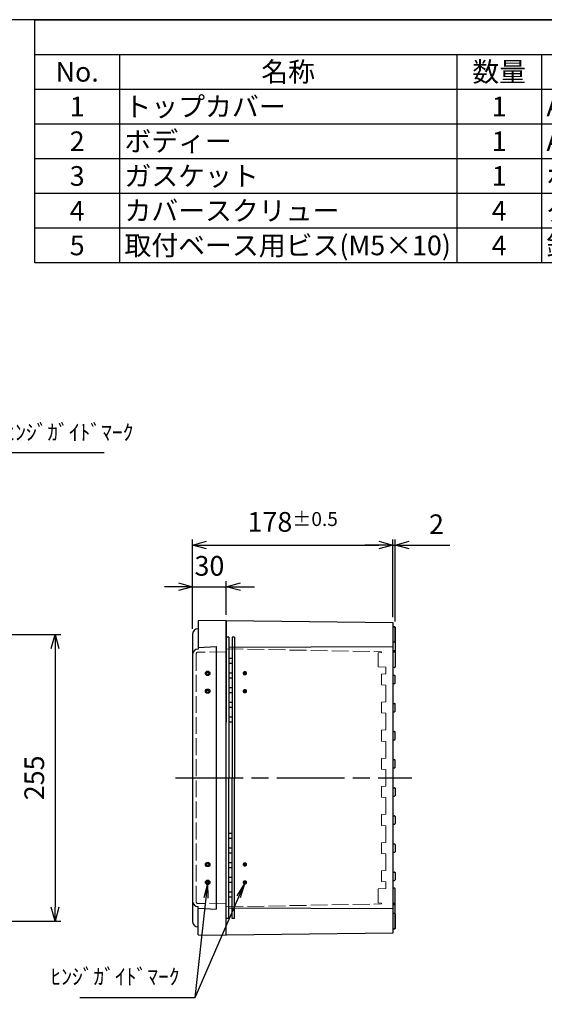
# Model space of a CAD drawing. Units: millimetres. Extents: x 0 to 4055, y 0 to 1400.
# Drawn here: x 976 to 1443, y 524 to 1400 of the extents above; entities that cross this region are included whole.
import ezdxf

# ---------------------------------------------------------------- set-up
doc = ezdxf.new("R2010")
doc.units = ezdxf.units.MM
doc.header["$LTSCALE"] = 5
doc.linetypes.add('AM_ISO02W050x2', pattern=[3.75, 3, -0.75])
doc.linetypes.add('AM_ISO08W050', pattern=[18, 12, -1.5, 3, -1.5])
for name, color, linetype, lineweight in [('AM_5', 3, 'Continuous', 25), ('AM_7', 4, 'AM_ISO08W050', 25), ('ﾄｯﾌﾟｶﾊﾞｰ', 7, 'Continuous', 25), ('ﾄｯﾌﾟｶﾊﾞｰ0', 7, 'AM_ISO02W050x2', 13), ('ﾎﾞﾃﾞｨｰ', 2, 'Continuous', 25), ('ﾎﾞﾃﾞｨｰ0', 2, 'AM_ISO02W050x2', 13)]:
    doc.layers.add(name, color=color, linetype=linetype, lineweight=lineweight)
doc.layers.add('ｶﾞｲﾄﾞﾏｰｸ', color=9, linetype='Continuous')
doc.styles.add('ACISOTS', font='isocp.shx', dxfattribs={"height": 1, "bigfont": 'extfont.shx'})
doc.styles.get("Standard").update_dxf_attribs({"font": 'ISOCP.SHX', "bigfont": 'EXTFONT.SHX'})
doc.dimstyles.new('AM_ISO$0', dxfattribs={"dimtxt": 3.5, "dimasz": 2.5, "dimexe": 1, "dimexo": 1, "dimgap": 1.5, "dimtad": 1, "dimdsep": 46, "dimtxsty": 'STANDARD', "dimblk": 'OPEN30', "dimcen": 0, "dimclrd": 3, "dimclre": 3, "dimclrt": 2, "dimadec": 0, "dimazin": 2, "dimtp": 0.1, "dimtm": 0.1, "dimtfac": 0.71, "dimtmove": 0, "dimatfit": 3, "dimldrblk": 'OPEN30', "dimfxl": 1, "dimlwd": -1, "dimlwe": -1, "dimarcsym": 0})

# ---------------------------------------------------------------- blocks, each defined once
blk = doc.blocks.new('TK-A3')
blk.add_lwpolyline([(0, 0), (403, 0), (403, 280), (0, 280)], close=True)
blk = doc.blocks.new('_Open30')
at = {"color": 0, "linetype": 'ByBlock', "lineweight": -2}
for p, q in [((-1, 0.268), (0, 0)), ((0, 0), (-1, -0.268)), ((0, 0), (-1, 0))]:
    blk.add_line(p, q, dxfattribs=at)
blk = doc.blocks.new('*D20')
at = {"layer": 'AM_5', "color": 3}
for p, q in [((1117.52, 895.75), (1105.02, 895.75)), ((1130.02, 858.25), (1130.02, 900.75)), ((1130.02, 895.75), (1160.02, 895.75)), ((1160.02, 870.75), (1160.02, 900.75)), ((1172.52, 895.75), (1185.02, 895.75))]:
    blk.add_line(p, q, dxfattribs=at)
at = {"layer": 'Defpoints', "color": 0}
for p in [(1160.02, 895.75), (1160.02, 865.75), (1130.02, 853.25)]:
    blk.add_point(p, dxfattribs=at)
at = {"layer": 'AM_5', "color": 3, "xscale": 12.5, "yscale": 12.5, "zscale": 12.5}
blk.add_blockref('_Open30', (1130.02, 895.75), dxfattribs=at)
at = {"layer": 'AM_5', "color": 3, "xscale": 12.5, "yscale": 12.5, "zscale": 12.5, "rotation": 180}
blk.add_blockref('_Open30', (1160.02, 895.75), dxfattribs=at)
at = {"layer": 'AM_5', "color": 2, "insert": (1145.02, 912), "char_height": 17.5, "attachment_point": 5}
blk.add_mtext('30', dxfattribs=at)
blk = doc.blocks.new('*D21')
at = {"layer": 'AM_5', "color": 3}
for p, q in [((1130.02, 858.25), (1130.02, 937.75)), ((1308.02, 868.78), (1308.02, 937.75)), ((1142.52, 932.75), (1295.52, 932.75))]:
    blk.add_line(p, q, dxfattribs=at)
at = {"layer": 'Defpoints', "color": 0}
for p in [(1308.02, 932.75), (1308.02, 863.78), (1130.02, 853.25)]:
    blk.add_point(p, dxfattribs=at)
at = {"layer": 'AM_5', "color": 3, "xscale": 12.5, "yscale": 12.5, "zscale": 12.5, "rotation": 180}
blk.add_blockref('_Open30', (1130.02, 932.75), dxfattribs=at)
at = {"layer": 'AM_5', "color": 3, "xscale": 12.5, "yscale": 12.5, "zscale": 12.5}
blk.add_blockref('_Open30', (1308.02, 932.75), dxfattribs=at)
at = {"layer": 'AM_5', "color": 2, "insert": (1219.02, 953.38), "char_height": 17.5, "attachment_point": 5}
blk.add_mtext('178{}{\\A0;{\\H1.5x;}{\\A2;\\H0.71x;\\C3;%%p0.5}}', dxfattribs=at)
blk = doc.blocks.new('*D23')
at = {"layer": 'AM_5', "color": 3}
for p, q in [((967.38, 853.25), (1012.88, 853.25)), ((1007.88, 840.75), (1007.88, 610.75)), ((967.38, 598.25), (1012.88, 598.25))]:
    blk.add_line(p, q, dxfattribs=at)
at = {"layer": 'Defpoints', "color": 0}
for p in [(962.38, 853.25), (962.38, 598.25), (1007.88, 598.25)]:
    blk.add_point(p, dxfattribs=at)
at = {"layer": 'AM_5', "color": 3, "xscale": 12.5, "yscale": 12.5, "zscale": 12.5}
for p, rotation in [((1007.88, 853.25), 90), ((1007.88, 598.25), 270)]:
    blk.add_blockref('_Open30', p, dxfattribs=dict(at, rotation=rotation))
at = {"layer": 'AM_5', "color": 2, "insert": (991.63, 725.75), "char_height": 17.5, "attachment_point": 5, "rotation": 90}
blk.add_mtext('255', dxfattribs=at)
blk = doc.blocks.new('*D24')
at = {"layer": 'AM_5', "color": 3}
for p, q in [((1308.02, 868.78), (1308.02, 937.75)), ((1310.02, 864.65), (1310.02, 937.75)), ((1295.52, 932.75), (1283.02, 932.75)), ((1308.02, 932.75), (1310.02, 932.75)), ((1322.52, 932.75), (1358.52, 932.75))]:
    blk.add_line(p, q, dxfattribs=at)
at = {"layer": 'Defpoints', "color": 0}
for p in [(1310.02, 932.75), (1308.02, 863.78), (1310.02, 859.65)]:
    blk.add_point(p, dxfattribs=at)
at = {"layer": 'AM_5', "color": 3, "xscale": 12.5, "yscale": 12.5, "zscale": 12.5}
blk.add_blockref('_Open30', (1308.02, 932.75), dxfattribs=at)
at = {"layer": 'AM_5', "color": 3, "xscale": 12.5, "yscale": 12.5, "zscale": 12.5, "rotation": 180}
blk.add_blockref('_Open30', (1310.02, 932.75), dxfattribs=at)
at = {"layer": 'AM_5', "color": 2, "insert": (1346.77, 949), "char_height": 17.5, "attachment_point": 5}
blk.add_mtext('2', dxfattribs=at)
blk = doc.blocks.new('*S87')
at = {"layer": 'ﾄｯﾌﾟｶﾊﾞｰ', "color": 7}
for p, q in [((990, 1400), (2015, 1400)), ((990, 1183.875), (990, 1400)), ((2015, 1400), (2015, 1183.875)), ((2015, 1183.875), (990, 1183.875))]:
    blk.add_line(p, q, dxfattribs=at)
at = {"layer": 'ﾄｯﾌﾟｶﾊﾞｰ', "color": 1}
for p, q in [((990, 1369.125), (2015, 1369.125)), ((1065, 1369.125), (1065, 1338.25)), ((1365, 1369.125), (1365, 1338.25)), ((1440, 1369.125), (1440, 1338.25)), ((1765, 1369.125), (1765, 1338.25)), ((990, 1338.25), (2015, 1338.25)), ((1065, 1338.25), (1065, 1307.375)), ((1365, 1338.25), (1365, 1307.375)), ((1440, 1338.25), (1440, 1307.375)), ((1765, 1338.25), (1765, 1307.375)), ((990, 1307.375), (2015, 1307.375)), ((1065, 1307.375), (1065, 1276.5)), ((1365, 1307.375), (1365, 1276.5)), ((1440, 1307.375), (1440, 1276.5)), ((1765, 1307.375), (1765, 1276.5)), ((990, 1276.5), (2015, 1276.5)), ((1065, 1276.5), (1065, 1245.625)), ((1365, 1276.5), (1365, 1245.625)), ((1440, 1276.5), (1440, 1245.625)), ((1765, 1276.5), (1765, 1245.625)), ((990, 1245.625), (2015, 1245.625)), ((1065, 1245.625), (1065, 1214.75)), ((1365, 1245.625), (1365, 1214.75)), ((1440, 1245.625), (1440, 1214.75)), ((1765, 1245.625), (1765, 1214.75)), ((990, 1214.75), (2015, 1214.75)), ((1065, 1214.75), (1065, 1183.875)), ((1365, 1214.75), (1365, 1183.875)), ((1440, 1214.75), (1440, 1183.875)), ((1765, 1214.75), (1765, 1183.875))]:
    blk.add_line(p, q, dxfattribs=at)
at = {"layer": 'ﾄｯﾌﾟｶﾊﾞｰ', "color": 2, "insert": (1502.5, 1384.562), "char_height": 17.5, "attachment_point": 5, "style": 'ACISOTS'}
blk.add_mtext('構成内容', dxfattribs=at)
at = {"layer": 'ﾄｯﾌﾟｶﾊﾞｰ', "color": 2, "char_height": 17.5, "style": 'ACISOTS'}
for s, insert, width, attachment_point in [('No.', (1027.5, 1362.375), 66, 2), ('名称', (1215, 1362.375), 291, 2), ('数量', (1402.5, 1362.375), 66, 2), ('材質', (1602.5, 1362.375), 316, 2), ('色・表面処理', (1890, 1362.375), 241, 2), ('1', (1027.5, 1331.5), 66, 2), ('トップカバー', (1069.5, 1331.5), 291, 1), ('1', (1402.5, 1331.5), 66, 2), ('ABS / ポリカーボネート', (1444.5, 1331.5), 316, 1), ('ホワイトグレー / 透明', (1769.5, 1331.5), 241, 1), ('2', (1027.5, 1300.625), 66, 2), ('ボディー', (1069.5, 1300.625), 291, 1), ('1', (1402.5, 1300.625), 66, 2), ('ABS', (1444.5, 1300.625), 316, 1), ('ホワイトグレー', (1769.5, 1300.625), 241, 1), ('3', (1027.5, 1269.75), 66, 2), ('ガスケット', (1069.5, 1269.75), 291, 1), ('1', (1402.5, 1269.75), 66, 2), ('ポリウレタン', (1444.5, 1269.75), 316, 1), ('黒', (1769.5, 1269.75), 241, 1), ('4', (1027.5, 1238.875), 66, 2), ('カバースクリュー', (1069.5, 1238.875), 291, 1), ('4', (1402.5, 1238.875), 66, 2), ('グラスファイバー入りナイロン', (1444.5, 1238.875), 316, 1), ('ホワイトグレー', (1769.5, 1238.875), 241, 1), ('取付ベース用ビス(M5×10)', (1069.5, 1208), 291, 1), ('鉄', (1444.5, 1208), 316, 1), ('三価クロメート', (1769.5, 1208), 241, 1), ('5', (1027.5, 1208), 66, 2), ('4', (1402.5, 1208), 66, 2)]:
    blk.add_mtext(s, dxfattribs=dict(at, insert=insert, width=width, attachment_point=attachment_point))
blk = doc.blocks.new('*S88')
at = {"layer": 'ｶﾞｲﾄﾞﾏｰｸ', "color": 3, "linetype": 'Continuous'}
for p, q in [((909.76, 1062.35), (900.88, 1073.17)), ((911.18, 1063.52), (900.88, 1073.17)), ((900.88, 1073.17), (908.33, 1061.18))]:
    blk.add_line(p, q, dxfattribs=at)
at = {"layer": 'ｶﾞｲﾄﾞﾏｰｸ', "color": 3}
for p, q in [((948.88, 1014.67), (909.76, 1062.35)), ((1051.54, 1014.67), (948.88, 1014.67))]:
    blk.add_line(p, q, dxfattribs=at)
at = {"layer": 'ｶﾞｲﾄﾞﾏｰｸ', "color": 2, "insert": (962.88, 1021.67), "char_height": 14, "attachment_point": 7, "style": 'ACISOTS'}
blk.add_mtext('ﾋﾝｼﾞｶﾞｲﾄﾞﾏｰｸ', dxfattribs=at)
blk = doc.blocks.new('*S92')
at = {"layer": 'ｶﾞｲﾄﾞﾏｰｸ', "color": 3, "linetype": 'Continuous'}
for p, q in [((1143.52, 632.75), (1140.18, 619.03)), ((1142.01, 618.83), (1143.52, 632.75)), ((1143.85, 618.63), (1143.52, 632.75))]:
    blk.add_line(p, q, dxfattribs=at)
at = {"layer": 'ｶﾞｲﾄﾞﾏｰｸ', "color": 3}
for p, q in [((1132.43, 530.51), (1142.01, 618.83)), ((1029.76, 530.51), (1132.43, 530.51))]:
    blk.add_line(p, q, dxfattribs=at)
at = {"layer": 'ｶﾞｲﾄﾞﾏｰｸ', "color": 2, "insert": (1118.43, 537.51), "char_height": 14, "attachment_point": 9, "style": 'ACISOTS'}
blk.add_mtext('ﾋﾝｼﾞｶﾞｲﾄﾞﾏｰｸ', dxfattribs=at)
blk = doc.blocks.new('*S66')
at = {"layer": 'ｶﾞｲﾄﾞﾏｰｸ', "color": 3, "linetype": 'Continuous'}
for p, q in [((1176.64, 632.81), (1169.4, 620.69)), ((1171.09, 619.96), (1176.64, 632.81)), ((1172.78, 619.23), (1176.64, 632.81))]:
    blk.add_line(p, q, dxfattribs=at)
at = {"layer": 'ｶﾞｲﾄﾞﾏｰｸ', "color": 3}
for p, q in [((1132.43, 530.51), (1171.09, 619.96)), ((1104.37, 530.51), (1132.43, 530.51))]:
    blk.add_line(p, q, dxfattribs=at)

msp = doc.modelspace()

# ---------------------------------------------------------------- hatches: boundary and pattern name
at = {"layer": 'ｶﾞｲﾄﾞﾏｰｸ'}
h = msp.add_hatch(color=256, dxfattribs=at)
edge = h.paths.add_edge_path()
edge.add_arc((1143.52378685, 818.7500975), 2, 44.045955257, 258.5408440974, ccw=False)
edge.add_arc((1143.52378685, 818.7500975), 2, 258.5408440974, 404.045955257, ccw=False)
edge = h.paths.add_edge_path(flags=16)
edge.add_arc((1143.52378685, 818.7500975), 1, 438.5408440974, 764.045955257)
edge.add_arc((1143.52378685, 818.7500975), 1, 404.045955257, 438.5408440974)
h = msp.add_hatch(color=256, dxfattribs=at)
edge = h.paths.add_edge_path()
edge.add_arc((1176.52378685, 818.7500975), 2, -168.5408440974, 149.5928179953)
edge.add_arc((1176.52378685, 818.7500975), 2, 149.5928179953, 191.4591559026)
h = msp.add_hatch(color=256, dxfattribs=at)
edge = h.paths.add_edge_path()
edge.add_arc((1143.52378685, 802.7500975), 2, 44.045955257, 258.5408440974, ccw=False)
edge.add_arc((1143.52378685, 802.7500975), 2, 258.5408440974, 404.045955257, ccw=False)
edge = h.paths.add_edge_path(flags=16)
edge.add_arc((1143.52378685, 802.7500975), 1, 438.5408440974, 764.045955257)
edge.add_arc((1143.52378685, 802.7500975), 1, 404.045955257, 438.5408440974)
h = msp.add_hatch(color=256, dxfattribs=at)
edge = h.paths.add_edge_path()
edge.add_arc((1176.52378685, 802.7500975), 2, -168.5408440974, 149.5928179953)
edge.add_arc((1176.52378685, 802.7500975), 2, 149.5928179953, 191.4591559026)
h = msp.add_hatch(color=256, dxfattribs=at)
edge = h.paths.add_edge_path()
edge.add_arc((1143.52378685, 648.7500975), 2, 101.4591559026, 315.954044743)
edge.add_arc((1143.52378685, 648.7500975), 2, -44.045955257, 101.4591559026)
edge = h.paths.add_edge_path(flags=16)
edge.add_arc((1143.52378685, 648.7500975), 1, -404.045955257, -78.5408440974, ccw=False)
edge.add_arc((1143.52378685, 648.7500975), 1, -78.5408440974, -44.045955257, ccw=False)
h = msp.add_hatch(color=256, dxfattribs=at)
edge = h.paths.add_edge_path()
edge.add_arc((1176.52378685, 648.7500975), 2, 210.4071820047, 528.5408440974, ccw=False)
edge.add_arc((1176.52378685, 648.7500975), 2, 168.5408440974, 210.4071820047, ccw=False)
h = msp.add_hatch(color=256, dxfattribs=at)
edge = h.paths.add_edge_path()
edge.add_arc((1143.52378685, 632.7500975), 2, 101.4591559026, 315.954044743)
edge.add_arc((1143.52378685, 632.7500975), 2, -44.045955257, 101.4591559026)
edge = h.paths.add_edge_path(flags=16)
edge.add_arc((1143.52378685, 632.7500975), 1, -404.045955257, -78.5408440974, ccw=False)
edge.add_arc((1143.52378685, 632.7500975), 1, -78.5408440974, -44.045955257, ccw=False)
h = msp.add_hatch(color=256, dxfattribs=at)
edge = h.paths.add_edge_path()
edge.add_arc((1176.52378685, 632.7500975), 2, 210.4071820047, 528.5408440974, ccw=False)
edge.add_arc((1176.52378685, 632.7500975), 2, 168.5408440974, 210.4071820047, ccw=False)

# ---------------------------------------------------------------- linework, layer by layer
at = {"layer": 'AM_7'}
msp.add_line((1115.02378685, 725.7500975), (1325.02378685, 725.7500975), dxfattribs=at)
at = {"layer": 'ｶﾞｲﾄﾞﾏｰｸ'}
for centre, radius in [((1143.52378685, 818.7500975), 2), ((1143.52378685, 818.7500975), 1), ((1143.52378685, 802.7500975), 2), ((1143.52378685, 802.7500975), 1), ((1143.52378685, 648.7500975), 2), ((1143.52378685, 648.7500975), 1), ((1143.52378685, 632.7500975), 2), ((1143.52378685, 632.7500975), 1)]:
    msp.add_circle(centre, radius, dxfattribs=at)
at = {"layer": 'ﾄｯﾌﾟｶﾊﾞｰ'}
for p, q in [((1160.02378685, 865.7500975), (1135.02378685, 865.4500975)), ((1135.02378685, 865.4500975), (1135.02378685, 840.2500975)), ((1160.02378685, 585.7500975), (1160.02378685, 865.7500975)), ((1130.02378685, 853.2500975), (1130.02378685, 598.2500975)), ((1135.02378685, 841.55899156), (1151.02378685, 842.45899156)), ((1151.02378685, 842.45899156), (1151.02378685, 609.04120344)), ((1135.02378685, 586.0000975), (1135.02378685, 611.2500975)), ((1135.02378685, 609.94120344), (1151.02378685, 609.04120344)), ((1135.02378685, 586.0000975), (1160.02378685, 585.7500975))]:
    msp.add_line(p, q, dxfattribs=at)
for centre, start, end in [((1135.02378685, 853.2500975), 90, 180), ((1135.02378685, 835.2500975), 90, 180), ((1135.02378685, 616.2500975), 180, 270), ((1135.02378685, 598.2500975), 180, 270)]:
    msp.add_arc(centre, 5, start, end, dxfattribs=at)
at = {"layer": 'ﾄｯﾌﾟｶﾊﾞｰ0'}
for p, q in [((1133.32378685, 836.01407669), (1133.32378685, 615.48611831)), ((1160.02378685, 837.7500975), (1134.80974252, 837.51401094)), ((1160.02378685, 613.7500975), (1134.80974252, 613.98618406))]:
    msp.add_line(p, q, dxfattribs=at)
for centre, start, end in [((1134.82378685, 836.01407669), 90.5364616592, 180), ((1134.82378685, 615.48611831), 180, 269.4635383408)]:
    msp.add_arc(centre, 1.5, start, end, dxfattribs=at)
at = {"layer": 'ﾎﾞﾃﾞｨｰ'}
for p, q in [((1160.02378685, 865.7500975), (1308.02378685, 863.77676417)), ((1160.02378685, 865.7500975), (1160.02378685, 775.3500975)), ((1308.02378685, 863.77676417), (1308.02378685, 587.72343083)), ((1308.02378685, 860.1500975), (1309.52378685, 860.1500975)), ((1309.52378685, 860.1500975), (1308.02378685, 860.1500975)), ((1310.02378685, 846.8500975), (1310.02378685, 859.6500975)), ((1310.02378685, 859.6500975), (1310.02378685, 839.2500975)), ((1162.12378685, 850.7500975), (1160.02378685, 850.7500975)), ((1162.12378685, 850.7500975), (1162.12378685, 725.7500975)), ((1165.12378685, 850.7500975), (1165.12378685, 725.7500975)), ((1167.22378685, 850.7500975), (1165.12378685, 850.7500975)), ((1167.22378685, 850.7500975), (1167.22378685, 725.7500975)), ((1308.02378685, 842.2430947), (1162.12378685, 841.73224036)), ((1309.52378685, 846.3500975), (1308.02378685, 846.3500975)), ((1160.02378685, 585.7500975), (1160.02378685, 837.7500975)), ((1309.52378685, 838.7500975), (1308.02378685, 838.7500975)), ((1309.52378685, 837.6500975), (1308.02378685, 837.6500975)), ((1310.02378685, 839.2500975), (1310.02378685, 837.1500975)), ((1310.02378685, 837.1500975), (1310.02378685, 824.3500975)), ((1165.12378685, 831.8500975), (1162.12378685, 831.8500975)), ((1165.12378685, 827.3500975), (1162.12378685, 827.3500975)), ((1309.52378685, 823.8500975), (1308.02378685, 823.8500975)), ((1165.12378685, 818.8500975), (1162.12378685, 818.8500975)), ((1308.02378685, 817.0000975), (1309.52378685, 817.0000975)), ((1310.02378685, 810.0000975), (1310.02378685, 816.5000975)), ((1165.12378685, 814.3500975), (1162.12378685, 814.3500975)), ((1165.12378685, 805.8500975), (1162.12378685, 805.8500975)), ((1308.02378685, 809.5000975), (1309.52378685, 809.5000975)), ((1165.12378685, 801.3500975), (1162.12378685, 801.3500975)), ((1165.12378685, 792.8500975), (1162.12378685, 792.8500975)), ((1165.12378685, 788.3500975), (1162.12378685, 788.3500975)), ((1308.02378685, 792.0000975), (1309.52378685, 792.0000975)), ((1310.02378685, 785.0000975), (1310.02378685, 791.5000975)), ((1165.12378685, 779.8500975), (1162.12378685, 779.8500975)), ((1308.02378685, 784.5000975), (1309.52378685, 784.5000975)), ((1165.12378685, 775.3500975), (1162.12378685, 775.3500975)), ((1308.02378685, 767.0000975), (1309.52378685, 767.0000975)), ((1310.02378685, 760.0000975), (1310.02378685, 766.5000975)), ((1308.02378685, 759.5000975), (1309.52378685, 759.5000975)), ((1308.02378685, 742.0000975), (1309.52378685, 742.0000975)), ((1310.02378685, 735.0000975), (1310.02378685, 741.5000975)), ((1308.02378685, 734.5000975), (1309.52378685, 734.5000975)), ((1162.12378685, 600.7500975), (1162.12378685, 725.7500975)), ((1165.12378685, 600.7500975), (1165.12378685, 725.7500975)), ((1167.22378685, 600.7500975), (1167.22378685, 725.7500975)), ((1308.02378685, 717.0000975), (1309.52378685, 717.0000975)), ((1308.02378685, 709.5000975), (1309.52378685, 709.5000975)), ((1310.02378685, 716.5000975), (1310.02378685, 710.0000975)), ((1308.02378685, 692.0000975), (1309.52378685, 692.0000975)), ((1308.02378685, 684.5000975), (1309.52378685, 684.5000975)), ((1310.02378685, 691.5000975), (1310.02378685, 685.0000975)), ((1165.12378685, 676.1500975), (1162.12378685, 676.1500975)), ((1165.12378685, 671.6500975), (1162.12378685, 671.6500975)), ((1308.02378685, 667.0000975), (1309.52378685, 667.0000975)), ((1310.02378685, 666.5000975), (1310.02378685, 660.0000975)), ((1165.12378685, 663.1500975), (1162.12378685, 663.1500975)), ((1165.12378685, 658.6500975), (1162.12378685, 658.6500975)), ((1308.02378685, 659.5000975), (1309.52378685, 659.5000975)), ((1165.12378685, 650.1500975), (1162.12378685, 650.1500975)), ((1165.12378685, 645.6500975), (1162.12378685, 645.6500975)), ((1308.02378685, 642.0000975), (1309.52378685, 642.0000975)), ((1310.02378685, 641.5000975), (1310.02378685, 635.0000975)), ((1165.12378685, 637.1500975), (1162.12378685, 637.1500975)), ((1165.12378685, 632.6500975), (1162.12378685, 632.6500975)), ((1308.02378685, 634.5000975), (1309.52378685, 634.5000975)), ((1165.12378685, 624.1500975), (1162.12378685, 624.1500975)), ((1309.52378685, 627.6500975), (1308.02378685, 627.6500975)), ((1310.02378685, 614.3500975), (1310.02378685, 627.1500975)), ((1165.12378685, 619.6500975), (1162.12378685, 619.6500975)), ((1309.52378685, 613.8500975), (1308.02378685, 613.8500975)), ((1310.02378685, 612.2500975), (1310.02378685, 614.3500975)), ((1308.02378685, 609.2500975), (1162.12378685, 609.76795464)), ((1309.52378685, 612.7500975), (1308.02378685, 612.7500975)), ((1309.52378685, 605.1500975), (1308.02378685, 605.1500975)), ((1310.02378685, 591.8500975), (1310.02378685, 612.2500975)), ((1310.02378685, 604.6500975), (1310.02378685, 591.8500975)), ((1162.12378685, 600.7500975), (1160.02378685, 600.7500975)), ((1167.22378685, 600.7500975), (1165.12378685, 600.7500975)), ((1308.02378685, 587.72343083), (1160.02378685, 585.7500975)), ((1308.02378685, 591.3500975), (1309.52378685, 591.3500975)), ((1309.52378685, 591.3500975), (1308.02378685, 591.3500975))]:
    msp.add_line(p, q, dxfattribs=at)
for centre, start, end in [((1309.52378685, 859.6500975), 0, 90), ((1309.52378685, 859.6500975), 0, 90), ((1309.52378685, 846.8500975), 270, 0), ((1309.52378685, 839.2500975), 270, 0), ((1309.52378685, 837.1500975), 0, 90), ((1309.52378685, 824.3500975), 270, 0), ((1309.52378685, 816.5000975), 0, 90), ((1309.52378685, 810.0000975), 270, 0), ((1309.52378685, 791.5000975), 0, 90), ((1309.52378685, 785.0000975), 270, 0), ((1309.52378685, 766.5000975), 0, 90), ((1309.52378685, 760.0000975), 270, 0), ((1309.52378685, 741.5000975), 0, 90), ((1309.52378685, 735.0000975), 270, 0), ((1309.52378685, 716.5000975), 0, 90), ((1309.52378685, 710.0000975), 270, 0), ((1309.52378685, 691.5000975), 0, 90), ((1309.52378685, 685.0000975), 270, 0), ((1309.52378685, 666.5000975), 0, 90), ((1309.52378685, 660.0000975), 270, 0), ((1309.52378685, 641.5000975), 0, 90), ((1309.52378685, 635.0000975), 270, 0), ((1309.52378685, 627.1500975), 0, 90), ((1309.52378685, 614.3500975), 270, 0), ((1309.52378685, 612.2500975), 0, 90), ((1309.52378685, 604.6500975), 0, 90), ((1309.52378685, 591.8500975), 270, 0), ((1309.52378685, 591.8500975), 270, 0)]:
    msp.add_arc(centre, 0.5, start, end, dxfattribs=at)
at = {"layer": 'ﾎﾞﾃﾞｨｰ0'}
for p, q in [((1160.02378685, 840.5000975), (1297.82378685, 837.88303952)), ((1297.82378685, 837.10799224), (1294.82378685, 836.9500975)), ((1294.82378685, 836.9500975), (1294.82378685, 824.5500975)), ((1297.82378685, 837.10799224), (1297.82378685, 837.88303952)), ((1294.82378685, 824.5500975), (1301.82378685, 824.18167645)), ((1301.82378685, 824.18167645), (1301.82378685, 818.35778981)), ((1297.82378685, 808.91311307), (1297.82378685, 817.58708193)), ((1298.2854386, 818.08560917), (1301.82378685, 818.35778981)), ((1301.82378685, 808.14240519), (1298.2854386, 808.41458583)), ((1301.82378685, 808.14240519), (1301.82378685, 793.35778981)), ((1297.82378685, 783.91311307), (1297.82378685, 792.58708193)), ((1298.2854386, 793.08560917), (1301.82378685, 793.35778981)), ((1301.82378685, 783.14240519), (1298.2854386, 783.41458583)), ((1301.82378685, 783.14240519), (1301.82378685, 768.35778981)), ((1297.82378685, 758.91311307), (1297.82378685, 767.58708193)), ((1298.2854386, 768.08560917), (1301.82378685, 768.35778981)), ((1301.82378685, 758.14240519), (1298.2854386, 758.41458583)), ((1301.82378685, 758.14240519), (1301.82378685, 743.35778981)), ((1297.82378685, 733.91311307), (1297.82378685, 742.58708193)), ((1298.2854386, 743.08560917), (1301.82378685, 743.35778981)), ((1301.82378685, 733.14240519), (1298.2854386, 733.41458583)), ((1301.82378685, 733.14240519), (1301.82378685, 718.35778981)), ((1301.82378685, 718.35778981), (1298.2854386, 718.08560917)), ((1297.82378685, 717.58708193), (1297.82378685, 708.91311307)), ((1298.2854386, 708.41458583), (1301.82378685, 708.14240519)), ((1301.82378685, 708.14240519), (1301.82378685, 693.35778981)), ((1297.82378685, 692.58708193), (1297.82378685, 683.91311307)), ((1301.82378685, 693.35778981), (1298.2854386, 693.08560917)), ((1298.2854386, 683.41458583), (1301.82378685, 683.14240519)), ((1301.82378685, 683.14240519), (1301.82378685, 668.35778981)), ((1297.82378685, 667.58708193), (1297.82378685, 658.91311307)), ((1301.82378685, 668.35778981), (1298.2854386, 668.08560917)), ((1298.2854386, 658.41458583), (1301.82378685, 658.14240519)), ((1301.82378685, 658.14240519), (1301.82378685, 643.35778981)), ((1297.82378685, 642.58708193), (1297.82378685, 633.91311307)), ((1301.82378685, 643.35778981), (1298.2854386, 643.08560917)), ((1298.2854386, 633.41458583), (1301.82378685, 633.14240519)), ((1301.82378685, 633.14240519), (1301.82378685, 627.31851855)), ((1294.82378685, 626.9500975), (1301.82378685, 627.31851855)), ((1294.82378685, 614.5500975), (1294.82378685, 626.9500975)), ((1160.02378685, 611.0000975), (1297.82378685, 613.61715548)), ((1297.82378685, 614.39220276), (1294.82378685, 614.5500975)), ((1297.82378685, 614.39220276), (1297.82378685, 613.61715548))]:
    msp.add_line(p, q, dxfattribs=at)
for centre, start, end in [((1298.32378685, 817.58708193), 94.398705355, 180), ((1298.32378685, 808.91311307), 180, 265.601294645), ((1298.32378685, 792.58708193), 94.398705355, 180), ((1298.32378685, 783.91311307), 180, 265.601294645), ((1298.32378685, 767.58708193), 94.398705355, 180), ((1298.32378685, 758.91311307), 180, 265.601294645), ((1298.32378685, 742.58708193), 94.398705355, 180), ((1298.32378685, 733.91311307), 180, 265.601294645), ((1298.32378685, 717.58708193), 94.398705355, 180), ((1298.32378685, 708.91311307), 180, 265.601294645), ((1298.32378685, 692.58708193), 94.398705355, 180), ((1298.32378685, 683.91311307), 180, 265.601294645), ((1298.32378685, 667.58708193), 94.398705355, 180), ((1298.32378685, 658.91311307), 180, 265.601294645), ((1298.32378685, 642.58708193), 94.398705355, 180), ((1298.32378685, 633.91311307), 180, 265.601294645)]:
    msp.add_arc(centre, 0.5, start, end, dxfattribs=at)

# ---------------------------------------------------------------- block references
at = {"layer": 'ｶﾞｲﾄﾞﾏｰｸ'}
for name in ['*S88', '*S92', '*S66']:
    msp.add_blockref(name, (0, 0), dxfattribs=at)
at = {"layer": 'ﾄｯﾌﾟｶﾊﾞｰ', "lineweight": 0, "xscale": 5, "yscale": 5, "zscale": 5}
msp.add_blockref('TK-A3', (0, 0), dxfattribs=at)
at = {"layer": 'ﾄｯﾌﾟｶﾊﾞｰ'}
msp.add_blockref('*S87', (0, 0), dxfattribs=at)

# ---------------------------------------------------------------- dimensions: what is measured, and where the dimension line sits
at = {"layer": 'AM_5'}
dim = msp.add_linear_dim(base=(1308.02378685, 932.7500975), p1=(1130.02378685, 853.2500975), p2=(1308.02378685, 863.77676417), text='<>{}{\\A0;{\\H1.5x;}{\\A2;\\H0.71x;\\C3;%%p0.5}}', dimstyle='AM_ISO$0', override={"dimscale": 5, "dimpost": '', "dimtp": 0.5, "dimtm": 0.5, "dimtdec": 2, "dimtzin": 8}, dxfattribs=at)
dim.commit()
dim.dimension.update_dxf_attribs({"geometry": '*D21', "text_midpoint": (1219.02378685, 953.3750975)})
dim = msp.add_linear_dim(base=(1310.02378685, 932.7500975), p1=(1308.02378685, 863.77676417), p2=(1310.02378685, 859.6500975), dimstyle='AM_ISO$0', override={"dimscale": 5}, dxfattribs=at)
dim.commit()
dim.dimension.update_dxf_attribs({"geometry": '*D24', "text_midpoint": (1346.77149846, 949.00181994)})
dim = msp.add_linear_dim(base=(1160.02378685, 895.7500975), p1=(1130.02378685, 853.2500975), p2=(1160.02378685, 865.7500975), dimstyle='AM_ISO$0', override={"dimscale": 5}, dxfattribs=at)
dim.commit()
dim.dimension.update_dxf_attribs({"geometry": '*D20', "text_midpoint": (1145.02378685, 895.7500975), "dimtype": 160})
dim = msp.add_linear_dim(base=(1007.87772747, 598.2500975), p1=(962.37772646, 853.2500975), p2=(962.37772646, 598.2500975), angle=90, dimstyle='AM_ISO$0', override={"dimscale": 5, "dimpost": ''}, dxfattribs=at)
dim.commit()
dim.dimension.update_dxf_attribs({"geometry": '*D23', "text_midpoint": (991.62600503, 725.7500975)})

doc.saveas('drawing.dxf')
